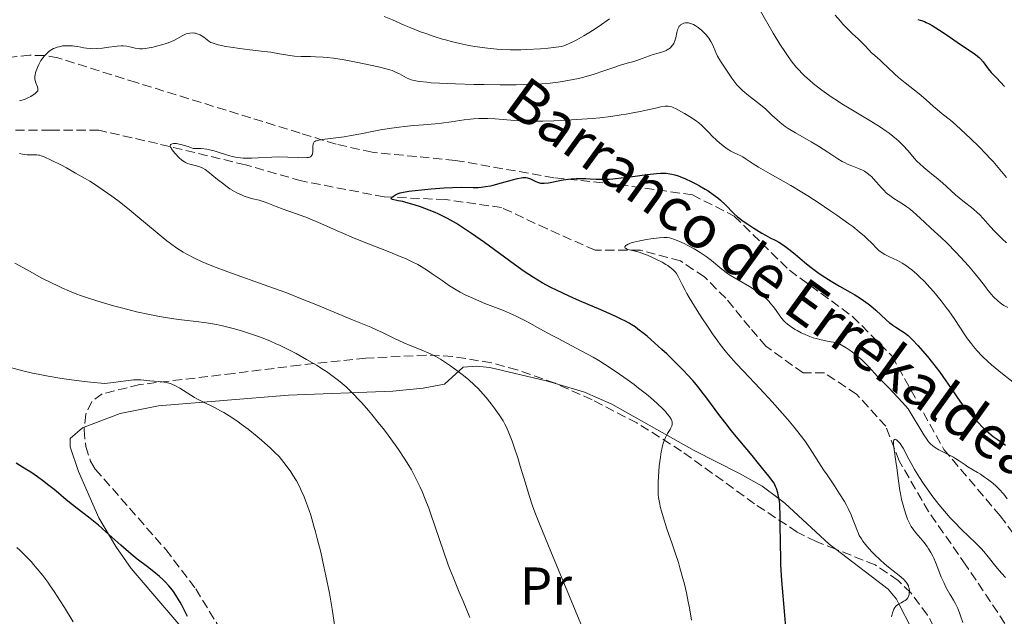
# Model space of a CAD drawing. Units: metres. Extents: x 651336 to 654789, y 4750920 to 4753307.
# Drawn here: x 653582 to 653767, y 4752017 to 4752129 of the extents above; entities that cross this region are included whole.
import ezdxf
from ezdxf.enums import TextEntityAlignment as Align

# ---------------------------------------------------------------- set-up
doc = ezdxf.new("R2010")
doc.units = ezdxf.units.M
doc.header["$MEASUREMENT"] = 0
doc.linetypes.add('DGN Style 3', pattern=[2.435891, 1.739922, -0.695969])
for name, color, linetype, lineweight in [('Barranco lineal', 142, 'DGN Style 3', 13), ('Curva de nivel directora', 30, 'Continuous', 30), ('Curva de nivel intermedia', 30, 'Continuous', 0), ('Etiqueta de uso rústico', 92, 'Continuous', 0), ('Línea de cambio de uso (parcela vista)', 92, 'Continuous', 0), ('Senda', 7, 'DGN Style 3', 0), ('Texto de arroyo-regatas y barrancos', 142, 'Continuous', 0), ('Zona arbolada', 92, 'DGN Style 3', 0)]:
    doc.layers.add(name, color=color, linetype=linetype, lineweight=lineweight)
doc.styles.add('Style-Arial', font='arial.ttf')

msp = doc.modelspace()

# ---------------------------------------------------------------- linework, layer by layer
at = {"layer": 'Barranco lineal', "color": 142, "linetype": 'DGN Style 3', "lineweight": 13}
msp.add_polyline3d([(653769.38, 4752011.9, 835.02), (653759.38, 4752026.9, 840), (653752.38, 4752036.9, 840), (653746.88, 4752046.4, 840), (653744.38, 4752052.9, 841.5), (653738.88, 4752058.9, 845), (653732.88, 4752062.9, 845), (653728.88, 4752062.9, 845), (653721.88, 4752067.9, 845), (653718.88, 4752071.4, 845), (653714.38, 4752076.9, 845), (653710.38, 4752080.9, 845), (653705.88, 4752083.9, 845), (653698.38, 4752085.9, 845), (653689.88, 4752085.9, 846.93), (653680.88, 4752089.9, 850), (653672.38, 4752093.9, 850), (653661.88, 4752095.4, 850), (653650.38, 4752095.9, 850.45), (653634.88, 4752098.9, 855), (653624.38, 4752101.9, 855), (653607.88, 4752105.9, 855.75), (653596.88, 4752108.4, 859.21), (653587.88, 4752108.4, 860), (653577.38, 4752108.4, 860)], dxfattribs=at)
at = {"layer": 'Curva de nivel directora', "color": 30, "linetype": 'Continuous', "lineweight": 30, "flags": 128}
for points, elevation in [([(653750.34, 4752129.17), (653750.78, 4752129.06), (653751.03, 4752128.99), (653751.6, 4752128.77), (653751.92, 4752128.62), (653752.46, 4752128.35), (653753.06, 4752128.01), (653754.41, 4752127.16), (653755.85, 4752126.2), (653757.71, 4752124.91), (653758.54, 4752124.34), (653761.07, 4752122.67), (653761.63, 4752122.24), (653761.88, 4752122.01), (653762.12, 4752121.76), (653762.59, 4752121.2), (653763.56, 4752119.93), (653764.11, 4752119.24), (653765.07, 4752118.19), (653766.58, 4752116.59)], 875), ([(653686.34, 4752099.34), (653686.95, 4752099.36), (653688.13, 4752099.34), (653688.96, 4752099.29), (653690.11, 4752099.22), (653690.75, 4752099.2), (653691.86, 4752099.21), (653692.51, 4752099.25), (653693.22, 4752099.3), (653694.79, 4752099.47), (653696.47, 4752099.68), (653699.66, 4752100.11), (653701.38, 4752100.31), (653702.13, 4752100.35), (653702.85, 4752100.35), (653703.21, 4752100.33), (653703.92, 4752100.24), (653704.29, 4752100.16), (653704.85, 4752100.02), (653705.45, 4752099.83), (653705.87, 4752099.68), (653706.72, 4752099.34), (653708.02, 4752098.74), (653708.89, 4752098.29), (653709.44, 4752097.98), (653710.5, 4752097.36), (653711.05, 4752097.02), (653712.03, 4752096.35), (653712.88, 4752095.7), (653713.39, 4752095.28), (653714.25, 4752094.49), (653715.9, 4752092.8), (653716.59, 4752092.18), (653717, 4752091.85), (653717.46, 4752091.5), (653718.5, 4752090.76), (653719.62, 4752090.01), (653721.11, 4752089.1), (653721.79, 4752088.71), (653722.7, 4752088.24), (653723.78, 4752087.7), (653724.31, 4752087.4), (653725.18, 4752086.85), (653725.66, 4752086.51), (653726.18, 4752086.1), (653727.35, 4752085.14), (653729.13, 4752083.66), (653730.11, 4752082.88), (653731.13, 4752082.1), (653731.65, 4752081.72), (653732.46, 4752081.17), (653734.1, 4752080.13), (653735.71, 4752079.18), (653737.69, 4752078.03), (653738.57, 4752077.52), (653739.15, 4752077.16), (653740.17, 4752076.49), (653741.03, 4752075.87), (653741.53, 4752075.48), (653742.46, 4752074.68), (653744.44, 4752072.86), (653745.07, 4752072.32), (653745.37, 4752072.08), (653745.66, 4752071.86), (653746.23, 4752071.48), (653747.3, 4752070.82), (653747.8, 4752070.5), (653748.28, 4752070.13), (653748.53, 4752069.92), (653749.05, 4752069.43), (653749.44, 4752069.04), (653750.37, 4752068.03), (653752.15, 4752065.98), (653753.11, 4752064.81), (653754.48, 4752063.06), (653755.62, 4752061.45), (653756.9, 4752059.53), (653757.51, 4752058.62), (653758.36, 4752057.44), (653758.8, 4752056.86), (653759.51, 4752055.98), (653760.66, 4752054.66), (653761.79, 4752053.46), (653762.37, 4752052.88), (653763.24, 4752052.05), (653764.08, 4752051.32), (653764.48, 4752051), (653765.25, 4752050.46), (653766.26, 4752049.76), (653766.79, 4752049.34)], 850), ([(653724.21, 4752040.04), (653724.11, 4752040.44), (653723.85, 4752041.23), (653723.7, 4752041.62), (653723.42, 4752042.23), (653722.43, 4752043.53), (653720.52, 4752045.94), (653719.3, 4752047.43), (653717, 4752050.18), (653715.41, 4752052.11), (653714.67, 4752053.05), (653713.27, 4752054.87), (653710.8, 4752058.19), (653709.72, 4752059.62), (653709.2, 4752060.27), (653708.21, 4752061.47), (653707.22, 4752062.57), (653706.54, 4752063.3), (653705.04, 4752064.8), (653703.31, 4752066.46), (653702.39, 4752067.32), (653701.01, 4752068.57), (653699.69, 4752069.73), (653699.06, 4752070.24), (653697.92, 4752071.13), (653697.38, 4752071.52), (653696.65, 4752071.99), (653696.28, 4752072.22), (653695.49, 4752072.66), (653694.92, 4752072.95), (653693.64, 4752073.57), (653690.98, 4752074.74), (653686.97, 4752076.45), (653685.02, 4752077.3), (653682.68, 4752078.39), (653681.58, 4752078.94), (653679.97, 4752079.81), (653678.34, 4752080.79), (653677.49, 4752081.33), (653676.62, 4752081.92), (653674.79, 4752083.2), (653669.14, 4752087.34), (653666.76, 4752089.03), (653665.61, 4752089.81), (653663.9, 4752090.89), (653662.77, 4752091.54), (653662.21, 4752091.85), (653661.36, 4752092.3), (653660.5, 4752092.71), (653659.93, 4752092.96), (653658.8, 4752093.44), (653657.18, 4752094.04), (653656.17, 4752094.38), (653655.55, 4752094.57), (653654.43, 4752094.88), (653653.89, 4752095.01), (653653, 4752095.19), (653651.95, 4752095.39), (653651.79, 4752095.45), (653651.7, 4752095.55), (653651.75, 4752095.71), (653651.93, 4752095.9), (653652.1, 4752096.04), (653652.52, 4752096.3), (653653.01, 4752096.54), (653653.34, 4752096.65), (653654, 4752096.81), (653654.96, 4752096.97), (653655.58, 4752097.05), (653657.96, 4752097.3), (653659.17, 4752097.4), (653661.58, 4752097.58), (653663.16, 4752097.66), (653664.89, 4752097.71), (653667.06, 4752097.66), (653668, 4752097.69), (653668.53, 4752097.72), (653669.37, 4752097.82), (653670.29, 4752097.99), (653670.78, 4752098.09), (653672.36, 4752098.51), (653674.43, 4752099.1), (653675.32, 4752099.34), (653676.05, 4752099.48), (653676.36, 4752099.52), (653676.9, 4752099.53), (653677.22, 4752099.49), (653677.41, 4752099.44), (653677.78, 4752099.31), (653678.19, 4752099.09), (653678.79, 4752098.78), (653679.12, 4752098.64), (653679.49, 4752098.53), (653679.69, 4752098.49), (653680.01, 4752098.46), (653680.37, 4752098.46), (653681.16, 4752098.55), (653683.93, 4752099.09), (653684.42, 4752099.17), (653685.39, 4752099.28), (653686.34, 4752099.34)], 850), ([(653613.53, 4752017.26), (653612.44, 4752019.37), (653612.12, 4752019.95), (653611.55, 4752020.93), (653611.03, 4752021.72), (653610.7, 4752022.18), (653610.04, 4752022.99), (653609.31, 4752023.77), (653608.91, 4752024.16), (653608.28, 4752024.75), (653607.22, 4752025.63), (653606.03, 4752026.54), (653604.11, 4752028.01), (653602.97, 4752028.94), (653601.01, 4752030.65), (653598.19, 4752033.15), (653596.83, 4752034.34), (653594.96, 4752035.86), (653592.85, 4752037.5), (653591.96, 4752038.2), (653590.81, 4752039.14), (653589.36, 4752040.37), (653588.56, 4752041.04), (653587.31, 4752042.02), (653586.6, 4752042.56), (653585.43, 4752043.41), (653584.14, 4752044.29), (653583.44, 4752044.75), (653582.12, 4752045.58), (653581.41, 4752046)], 875), ([(653725.85, 4752012.24), (653725.43, 4752017.49), (653724.9, 4752024.02), (653724.72, 4752026.94), (653724.66, 4752028.28), (653724.6, 4752030.74), (653724.59, 4752034.81), (653724.58, 4752036.47), (653724.53, 4752037.77), (653724.48, 4752038.37), (653724.37, 4752039.22), (653724.21, 4752040.04)], 850)]:
    msp.add_lwpolyline(points, dxfattribs=dict(at, elevation=elevation))
at = {"layer": 'Curva de nivel intermedia', "color": 30, "linetype": 'Continuous', "lineweight": 0, "flags": 128}
for points, elevation in [([(653650.4, 4752129.74), (653651.95, 4752129.09), (653654.13, 4752128.11), (653655.36, 4752127.58), (653657.19, 4752126.86), (653658.18, 4752126.5), (653659.73, 4752125.97), (653661.32, 4752125.48), (653662.12, 4752125.25), (653662.93, 4752125.03), (653664.56, 4752124.65), (653666.23, 4752124.31), (653667.37, 4752124.11), (653669.75, 4752123.76), (653671.47, 4752123.57), (653672.42, 4752123.5), (653674.04, 4752123.44), (653675.97, 4752123.46), (653677.08, 4752123.5), (653679.64, 4752123.68), (653681.11, 4752123.81), (653683.6, 4752124.08), (653684.03, 4752124.24), (653684.93, 4752124.61), (653685.85, 4752125.04), (653686.48, 4752125.37), (653687.76, 4752126.08), (653688.73, 4752126.67), (653689.38, 4752127.08), (653690.68, 4752127.93), (653692.59, 4752129.28)], 865), ([(653720.83, 4752130.85), (653723.26, 4752126.62), (653724.49, 4752124.56), (653725.55, 4752122.94), (653726.06, 4752122.2), (653726.84, 4752121.15)], 865), ([(653734.9, 4752129.99), (653735.86, 4752128.82), (653736.33, 4752128.28), (653737.25, 4752127.32), (653738.13, 4752126.48), (653739.16, 4752125.54), (653739.6, 4752125.12), (653740.41, 4752124.31), (653741.25, 4752123.39), (653741.64, 4752122.98), (653742.3, 4752122.38), (653743.28, 4752121.52), (653743.82, 4752121.03), (653744.68, 4752120.2), (653745.98, 4752118.94), (653746.73, 4752118.28), (653747.97, 4752117.28), (653749.74, 4752115.91), (653750.61, 4752115.22), (653751.83, 4752114.16), (653753.31, 4752112.85), (653753.98, 4752112.27), (653754.94, 4752111.5), (653756.48, 4752110.27), (653757.54, 4752109.36), (653759.31, 4752107.74), (653760.3, 4752106.8), (653761.8, 4752105.33), (653763.23, 4752103.88), (653763.87, 4752103.19), (653764.45, 4752102.55), (653765.44, 4752101.39), (653766.96, 4752099.56)], 870), ([(653659.18, 4752117.31), (653660.71, 4752117.21), (653663.72, 4752117.08), (653667.2, 4752116.98), (653669.13, 4752116.94), (653672.11, 4752116.9), (653675.07, 4752116.92), (653676.48, 4752116.95), (653678.82, 4752117.04), (653679.92, 4752117.11), (653681.49, 4752117.25), (653682.98, 4752117.42), (653683.7, 4752117.52), (653684.75, 4752117.69), (653685.44, 4752117.82), (653686.79, 4752118.12), (653687.79, 4752118.37), (653689.72, 4752118.93), (653691.51, 4752119.51), (653693.58, 4752120.23), (653694.43, 4752120.52), (653695.87, 4752120.97), (653697.16, 4752121.31), (653697.73, 4752121.48), (653698.7, 4752121.82), (653700.09, 4752122.34), (653700.78, 4752122.58), (653701.72, 4752122.86), (653702.78, 4752123.18), (653703.22, 4752123.34), (653703.4, 4752123.44), (653703.73, 4752123.63), (653704, 4752123.85), (653704.15, 4752124), (653704.4, 4752124.32), (653704.62, 4752124.65), (653704.71, 4752124.83), (653704.83, 4752125.15), (653705, 4752125.72), (653705.21, 4752126.72), (653705.35, 4752127.23), (653705.55, 4752127.69), (653705.67, 4752127.88), (653705.81, 4752128.05), (653705.92, 4752128.14), (653706.15, 4752128.3), (653706.27, 4752128.36), (653706.54, 4752128.45), (653706.81, 4752128.5), (653706.99, 4752128.51), (653707.36, 4752128.5), (653707.76, 4752128.43), (653707.96, 4752128.37), (653708.35, 4752128.2), (653708.63, 4752128.04), (653709.22, 4752127.64), (653709.87, 4752127.1), (653710.22, 4752126.78), (653710.72, 4752126.25), (653711.18, 4752125.66), (653711.4, 4752125.35), (653711.59, 4752125.03), (653711.93, 4752124.36), (653712.53, 4752122.99), (653712.84, 4752122.31), (653713.02, 4752121.98), (653713.39, 4752121.34), (653714.63, 4752119.46), (653715.5, 4752118.13), (653716.04, 4752117.41), (653716.47, 4752116.9), (653716.72, 4752116.64), (653717.13, 4752116.23), (653717.59, 4752115.81), (653718.63, 4752114.93), (653720.86, 4752113.17), (653721.85, 4752112.34), (653722.28, 4752111.96), (653723.03, 4752111.23), (653724, 4752110.32), (653724.54, 4752109.85), (653725.16, 4752109.37), (653725.51, 4752109.12), (653726.09, 4752108.74), (653727.42, 4752107.92), (653730.35, 4752106.24), (653731.74, 4752105.42), (653733.52, 4752104.3), (653735.4, 4752103.05), (653736.21, 4752102.56), (653736.6, 4752102.35), (653737.33, 4752102), (653738.02, 4752101.71), (653739.26, 4752101.23), (653740, 4752100.91), (653740.36, 4752100.72), (653740.89, 4752100.38), (653741.43, 4752099.94), (653741.71, 4752099.67), (653742, 4752099.36), (653742.61, 4752098.67)], 860), ([(653584.93, 4752118.24), (653584.94, 4752118.53), (653584.97, 4752118.74), (653585.06, 4752119.2), (653585.15, 4752119.51), (653585.4, 4752120.18), (653585.64, 4752120.69), (653586.07, 4752121.44), (653586.31, 4752121.81), (653586.66, 4752122.27), (653586.85, 4752122.49), (653587.14, 4752122.79), (653587.61, 4752123.2), (653588.09, 4752123.52), (653588.43, 4752123.7), (653588.65, 4752123.8), (653589.11, 4752123.97), (653589.45, 4752124.06), (653590.13, 4752124.19), (653590.79, 4752124.24), (653591.2, 4752124.24), (653591.96, 4752124.2), (653592.34, 4752124.16), (653593, 4752124.07), (653594.08, 4752123.86), (653594.6, 4752123.77), (653595.38, 4752123.7), (653595.8, 4752123.68), (653596.47, 4752123.69), (653597.58, 4752123.79), (653598.77, 4752123.96), (653599.85, 4752124.12), (653600.37, 4752124.18), (653601.12, 4752124.22), (653601.47, 4752124.21), (653602.13, 4752124.15), (653602.72, 4752124.04), (653603.73, 4752123.8), (653604.3, 4752123.69), (653604.59, 4752123.67), (653605.07, 4752123.67), (653605.65, 4752123.73), (653605.99, 4752123.78), (653607.1, 4752123.99), (653607.71, 4752124.13), (653608.67, 4752124.38), (653609.59, 4752124.66), (653610.01, 4752124.82), (653610.4, 4752124.97), (653611.09, 4752125.3), (653612.66, 4752126.17), (653612.87, 4752126.27), (653613.29, 4752126.44), (653613.68, 4752126.56), (653613.94, 4752126.61), (653614.44, 4752126.64), (653614.81, 4752126.61), (653615.05, 4752126.57), (653615.53, 4752126.42), (653615.88, 4752126.26), (653616.06, 4752126.17), (653616.56, 4752125.83), (653617.2, 4752125.33), (653617.5, 4752125.11), (653617.91, 4752124.87), (653618.13, 4752124.77), (653618.51, 4752124.63), (653619.26, 4752124.42), (653620.73, 4752124.11), (653621.67, 4752123.95), (653623.32, 4752123.71), (653625.22, 4752123.48), (653627.88, 4752123.17), (653629.12, 4752123), (653630.78, 4752122.74), (653632.67, 4752122.42), (653633.54, 4752122.31), (653634.82, 4752122.23), (653636.58, 4752122.2), (653637.52, 4752122.18), (653638.91, 4752122.09), (653639.66, 4752122.02), (653640.87, 4752121.88), (653642.89, 4752121.58), (653645.14, 4752121.18), (653646.65, 4752120.87), (653649.32, 4752120.29), (653650.74, 4752119.93), (653651.44, 4752119.72), (653651.84, 4752119.58), (653652.52, 4752119.3), (653653.23, 4752118.94), (653654.12, 4752118.46), (653654.54, 4752118.24), (653655.12, 4752117.98), (653655.43, 4752117.87), (653655.97, 4752117.72), (653656.64, 4752117.59), (653657.03, 4752117.53), (653658.35, 4752117.38), (653659.18, 4752117.31)], 860), ([(653726.84, 4752121.15), (653727.63, 4752120.18), (653728.04, 4752119.72), (653728.67, 4752119.05), (653729.11, 4752118.62), (653730.03, 4752117.76), (653730.77, 4752117.14), (653731.29, 4752116.72), (653732.37, 4752115.9), (653734.09, 4752114.68), (653735.3, 4752113.89), (653736.12, 4752113.37), (653737.79, 4752112.34), (653741.57, 4752110.09), (653743.35, 4752108.99), (653744.45, 4752108.25), (653744.97, 4752107.87), (653745.7, 4752107.31), (653746.36, 4752106.74), (653746.78, 4752106.37), (653747.53, 4752105.61), (653748.53, 4752104.51), (653749.7, 4752103.16), (653750.24, 4752102.56), (653750.65, 4752102.15), (653751.46, 4752101.41), (653752.26, 4752100.76), (653753.31, 4752099.94), (653753.82, 4752099.52), (653754.96, 4752098.52), (653756.53, 4752097.07), (653757.4, 4752096.31), (653758.81, 4752095.17), (653760.7, 4752093.66), (653761.54, 4752092.93), (653761.91, 4752092.58), (653762.58, 4752091.87), (653763.93, 4752090.33), (653764.77, 4752089.42), (653766.16, 4752088.04), (653766.95, 4752087.29)], 865), ([(653582.04, 4752113.93), (653582.73, 4752114.12), (653583.09, 4752114.24), (653583.62, 4752114.46), (653584.14, 4752114.73), (653584.4, 4752114.88), (653584.9, 4752115.23), (653585.13, 4752115.43), (653585.47, 4752115.76), (653585.5, 4752116.02), (653585.49, 4752116.19), (653585.39, 4752116.52), (653585.1, 4752117.27), (653584.98, 4752117.71), (653584.94, 4752118.05), (653584.93, 4752118.24)], 860), ([(653636.98, 4752104.42), (653637.02, 4752105.38), (653637.07, 4752105.79), (653637.13, 4752106), (653637.18, 4752106.09), (653637.28, 4752106.21), (653637.36, 4752106.28), (653637.58, 4752106.39), (653637.88, 4752106.48), (653638.13, 4752106.54), (653638.78, 4752106.65), (653640.32, 4752106.85), (653642.87, 4752107.19), (653644.18, 4752107.39), (653646.02, 4752107.74), (653648.43, 4752108.23), (653649.7, 4752108.48), (653651.77, 4752108.8), (653653.2, 4752108.99), (653654.14, 4752109.1), (653655.93, 4752109.28), (653657.72, 4752109.42), (653659.95, 4752109.59), (653661.08, 4752109.72), (653662.91, 4752109.97), (653665.38, 4752110.33), (653666.54, 4752110.48), (653667.09, 4752110.53), (653668.13, 4752110.6), (653669.12, 4752110.62), (653669.79, 4752110.61), (653671.16, 4752110.53), (653674.87, 4752110.21), (653676.41, 4752110.12), (653677.25, 4752110.09), (653678.15, 4752110.08), (653680.07, 4752110.09), (653682.13, 4752110.14), (653683.55, 4752110.21), (653686.46, 4752110.38), (653689.34, 4752110.61), (653690.76, 4752110.75), (653692.82, 4752110.98), (653694.79, 4752111.26), (653695.73, 4752111.42), (653696.64, 4752111.58), (653698.34, 4752111.92), (653701.18, 4752112.55), (653702.23, 4752112.77), (653703.03, 4752112.89), (653703.35, 4752112.9), (653703.55, 4752112.9), (653703.92, 4752112.85), (653704.27, 4752112.76), (653704.51, 4752112.66), (653705.06, 4752112.41), (653706.09, 4752111.87), (653706.67, 4752111.55), (653707.57, 4752111), (653708.45, 4752110.42), (653708.86, 4752110.12), (653709.24, 4752109.82), (653709.92, 4752109.21), (653710.55, 4752108.6), (653711.36, 4752107.77), (653711.78, 4752107.34), (653712.7, 4752106.48), (653713.17, 4752106.06), (653713.9, 4752105.47), (653714.62, 4752104.94), (653714.96, 4752104.71), (653715.3, 4752104.5), (653715.93, 4752104.16), (653717.06, 4752103.64), (653717.54, 4752103.4), (653718.22, 4752102.97), (653719.5, 4752102.11), (653720.53, 4752101.48), (653722.72, 4752100.21), (653726.54, 4752098.03), (653728.65, 4752096.77), (653729.72, 4752096.1), (653731.85, 4752094.74), (653733.9, 4752093.38), (653735.18, 4752092.5), (653737.44, 4752090.88), (653738.16, 4752090.33), (653739.37, 4752089.36), (653740.34, 4752088.53), (653740.87, 4752088.04), (653741.72, 4752087.21), (653742.66, 4752086.23), (653743.1, 4752085.82), (653743.59, 4752085.45), (653743.87, 4752085.27), (653744.18, 4752085.1), (653744.9, 4752084.74), (653746.55, 4752083.95), (653747.44, 4752083.46), (653748.22, 4752082.96), (653748.62, 4752082.68)], 855), ([(653676.73, 4752072.74), (653675.22, 4752073.49), (653674.41, 4752073.86), (653672.7, 4752074.58), (653669.25, 4752075.95), (653667.68, 4752076.59), (653666.97, 4752076.89), (653665.7, 4752077.49), (653664.58, 4752078.07), (653663.89, 4752078.46), (653662.61, 4752079.26), (653661.21, 4752080.22), (653659.39, 4752081.51), (653658.5, 4752082.12), (653657.31, 4752082.86), (653656.67, 4752083.22), (653655.61, 4752083.76), (653654.37, 4752084.33), (653653.65, 4752084.63), (653651.13, 4752085.64), (653647.15, 4752087.2), (653645.04, 4752088.06), (653641.89, 4752089.4), (653638.06, 4752091.09), (653636.42, 4752091.79), (653635.7, 4752092.09), (653634.42, 4752092.57), (653631.45, 4752093.61), (653630.16, 4752094.11), (653628.57, 4752094.74), (653627.87, 4752095), (653626.94, 4752095.27), (653625.76, 4752095.56), (653625.12, 4752095.74), (653624.15, 4752096.06), (653623.62, 4752096.27), (653622.78, 4752096.66), (653621.9, 4752097.15), (653621.44, 4752097.44), (653620.98, 4752097.76), (653620.05, 4752098.45), (653619.15, 4752099.16), (653618.08, 4752100.05), (653617.63, 4752100.42), (653616.83, 4752101.01), (653616.42, 4752101.26), (653616.17, 4752101.39), (653615.64, 4752101.58), (653614.94, 4752101.77), (653613.96, 4752102.04), (653613.51, 4752102.19), (653613.13, 4752102.35), (653612.96, 4752102.45), (653612.63, 4752102.65), (653612.42, 4752102.82), (653611.96, 4752103.24), (653611.19, 4752104.06), (653610.83, 4752104.49), (653610.54, 4752104.89), (653610.43, 4752105.07), (653610.35, 4752105.22), (653610.29, 4752105.47), (653610.34, 4752105.64), (653610.42, 4752105.73), (653610.67, 4752105.87), (653610.91, 4752105.93), (653611.08, 4752105.94), (653611.44, 4752105.91), (653611.95, 4752105.81), (653612.29, 4752105.73), (653613.64, 4752105.32), (653614.56, 4752105), (653615.51, 4752104.99), (653616.09, 4752104.95), (653617.15, 4752104.82), (653617.63, 4752104.74), (653618.5, 4752104.53), (653619.28, 4752104.3), (653620.64, 4752103.83), (653621.47, 4752103.58), (653621.88, 4752103.48), (653622.49, 4752103.35), (653623.43, 4752103.22), (653623.92, 4752103.18), (653624.97, 4752103.15), (653625.54, 4752103.15), (653626.75, 4752103.2), (653629.32, 4752103.34), (653630.58, 4752103.39), (653632.34, 4752103.37), (653634.3, 4752103.28), (653635.08, 4752103.25), (653635.88, 4752103.26), (653636.19, 4752103.3), (653636.44, 4752103.37), (653636.54, 4752103.43), (653636.71, 4752103.56), (653636.78, 4752103.65), (653636.86, 4752103.8), (653636.92, 4752103.99), (653636.98, 4752104.42)], 855), ([(653647.84, 4752071.5), (653644.43, 4752072.87), (653637.54, 4752075.74), (653634.69, 4752076.88), (653633.22, 4752077.46), (653631.73, 4752078.02), (653628.78, 4752079.11), (653621.05, 4752081.86), (653618.41, 4752082.84), (653617.04, 4752083.39), (653616.25, 4752083.73), (653614.81, 4752084.4), (653613.41, 4752085.15), (653612.69, 4752085.57), (653611.55, 4752086.3), (653610.31, 4752087.18), (653609.64, 4752087.69), (653608.94, 4752088.24), (653607.44, 4752089.47), (653604.23, 4752092.17), (653602.59, 4752093.52), (653600.44, 4752095.22), (653599.37, 4752096.02), (653597.74, 4752097.17), (653596.07, 4752098.28), (653595.2, 4752098.82), (653594.32, 4752099.35), (653592.54, 4752100.38), (653590.83, 4752101.33), (653589.77, 4752101.89), (653588, 4752102.79), (653586.69, 4752103.41), (653586.12, 4752103.62), (653585.82, 4752103.7), (653585.63, 4752103.74), (653585.27, 4752103.77), (653584.56, 4752103.78), (653583.48, 4752103.8), (653582.91, 4752103.85), (653582.63, 4752103.89), (653582.05, 4752104.02)], 860), ([(653742.61, 4752098.67), (653743.49, 4752097.66), (653743.96, 4752097.16), (653744.45, 4752096.68), (653744.7, 4752096.45), (653745.09, 4752096.14), (653745.89, 4752095.58), (653747.5, 4752094.58), (653748.28, 4752094.06), (653748.66, 4752093.79), (653749.39, 4752093.19), (653750.1, 4752092.55), (653751.58, 4752091.16), (653752.82, 4752090.04), (653754.71, 4752088.3), (653755.79, 4752087.27), (653757.54, 4752085.49), (653759.1, 4752083.81), (653759.83, 4752083), (653760.81, 4752081.88), (653761.94, 4752080.47), (653763.02, 4752079.04), (653763.46, 4752078.45), (653764.11, 4752077.66), (653764.54, 4752077.2), (653765.32, 4752076.43), (653765.8, 4752076.02), (653766.05, 4752075.83), (653766.45, 4752075.56), (653767.21, 4752075.14)], 860), ([(653743.3, 4752027.86), (653742.26, 4752028.86), (653741.77, 4752029.36), (653740.78, 4752030.45), (653740.3, 4752031.05), (653740.08, 4752031.35), (653739.78, 4752031.78), (653739.39, 4752032.45), (653739.22, 4752032.8), (653738.9, 4752033.53), (653738.59, 4752034.35), (653738.14, 4752035.6), (653737.86, 4752036.31), (653737.32, 4752037.48), (653736.98, 4752038.12), (653736.6, 4752038.8), (653735.71, 4752040.24), (653734.72, 4752041.76), (653733.36, 4752043.78), (653732.71, 4752044.75), (653730.17, 4752048.7), (653729.29, 4752049.99), (653728.81, 4752050.65), (653728.3, 4752051.33), (653727.17, 4752052.76), (653725.93, 4752054.26), (653725.03, 4752055.29), (653723.09, 4752057.46), (653720.73, 4752060), (653717.67, 4752063.24), (653716.34, 4752064.67), (653714.88, 4752066.3), (653714.24, 4752067.05), (653713.33, 4752068.21), (653712.87, 4752068.83), (653711.9, 4752070.21), (653711.17, 4752071.27), (653709.64, 4752073.62), (653708.51, 4752075.41), (653707.52, 4752077.06), (653707.1, 4752077.79), (653706.74, 4752078.44), (653706.2, 4752079.51), (653705.47, 4752080.99), (653705.13, 4752081.54), (653704.93, 4752081.8), (653704.47, 4752082.28), (653703.92, 4752082.74), (653703.49, 4752083.05), (653703.17, 4752083.25), (653702.48, 4752083.65), (653701.3, 4752084.26), (653700.66, 4752084.56), (653699.7, 4752084.97), (653698.77, 4752085.32), (653698.33, 4752085.47), (653697.91, 4752085.59), (653697.16, 4752085.78), (653696.03, 4752086.05), (653695.78, 4752086.14), (653695.68, 4752086.2), (653695.55, 4752086.3), (653695.47, 4752086.46), (653695.48, 4752086.56), (653695.64, 4752086.78), (653695.75, 4752086.86), (653696.07, 4752087.04), (653696.29, 4752087.13), (653696.67, 4752087.27), (653697.13, 4752087.4), (653698.25, 4752087.67), (653699.5, 4752087.9), (653700.35, 4752088.04), (653701.88, 4752088.23), (653702.76, 4752088.28), (653703.14, 4752088.28), (653703.37, 4752088.26), (653703.82, 4752088.2), (653704.26, 4752088.09), (653704.57, 4752087.99), (653705.26, 4752087.72), (653706.55, 4752087.15), (653707.28, 4752086.79), (653708.44, 4752086.18), (653709.59, 4752085.49), (653710.14, 4752085.12), (653710.67, 4752084.75), (653711.69, 4752083.96), (653713.66, 4752082.35), (653714.72, 4752081.57), (653715.28, 4752081.19), (653716.45, 4752080.47), (653718.82, 4752079.11), (653719.9, 4752078.44), (653720.4, 4752078.1), (653721.28, 4752077.42), (653722.05, 4752076.73), (653722.5, 4752076.27), (653722.78, 4752075.95), (653723.29, 4752075.32), (653723.8, 4752074.59)], 845), ([(653637.72, 4752064.33), (653635.82, 4752065.45), (653634.63, 4752066.12), (653633.87, 4752066.53), (653632.37, 4752067.3), (653630.89, 4752068.02), (653630.16, 4752068.37), (653629.05, 4752068.85), (653627.39, 4752069.53), (653625.71, 4752070.13), (653624.59, 4752070.5), (653623.84, 4752070.72), (653622.35, 4752071.15), (653620.85, 4752071.54), (653620.09, 4752071.71), (653618.93, 4752071.96), (653617.11, 4752072.28), (653615.16, 4752072.54), (653612.4, 4752072.87), (653610.96, 4752073.05), (653609, 4752073.35), (653607.99, 4752073.53), (653606.43, 4752073.83), (653603.98, 4752074.37), (653601.39, 4752075.02), (653599.67, 4752075.49), (653596.53, 4752076.41), (653594.62, 4752077.02), (653593.5, 4752077.41), (653592.8, 4752077.67), (653591.42, 4752078.22), (653589.98, 4752078.86), (653589.22, 4752079.21), (653588.03, 4752079.78), (653586.13, 4752080.76), (653584.07, 4752081.89), (653581.18, 4752083.48)], 865), ([(653748.62, 4752082.68), (653749.22, 4752082.22), (653750.14, 4752081.44), (653750.61, 4752081), (653751.6, 4752080.03), (653752.63, 4752078.92), (653753.33, 4752078.12), (653754.71, 4752076.44), (653755.69, 4752075.16), (653756.15, 4752074.53), (653756.59, 4752073.91), (653757.39, 4752072.71), (653758.89, 4752070.42), (653759.66, 4752069.32), (653760.39, 4752068.35), (653760.78, 4752067.87), (653761.4, 4752067.14), (653762.42, 4752066.06), (653763.56, 4752064.97), (653764.19, 4752064.42), (653764.85, 4752063.86), (653766.25, 4752062.74), (653769.1, 4752060.49)], 855), ([(653723.8, 4752074.59), (653724.48, 4752073.61), (653724.85, 4752073.13), (653725.28, 4752072.64), (653725.52, 4752072.41), (653725.92, 4752072.05), (653726.36, 4752071.71), (653726.68, 4752071.48), (653727.38, 4752071.04), (653727.74, 4752070.83), (653728.5, 4752070.44), (653729.27, 4752070.08), (653729.78, 4752069.86), (653730.77, 4752069.5), (653731.3, 4752069.33), (653732.27, 4752069.08), (653733.14, 4752068.9), (653734.14, 4752068.73), (653734.56, 4752068.66), (653735.12, 4752068.52), (653735.37, 4752068.44), (653735.86, 4752068.24), (653736.19, 4752068.07), (653736.93, 4752067.62), (653737.85, 4752066.98), (653738.35, 4752066.61), (653739.11, 4752066.01), (653739.85, 4752065.38), (653740.19, 4752065.07), (653740.51, 4752064.76), (653741.1, 4752064.14), (653742.22, 4752062.87), (653742.84, 4752062.2), (653743.57, 4752061.46), (653744.9, 4752060.13), (653745.79, 4752059.2), (653747.51, 4752057.35), (653748.57, 4752056.17), (653751.5, 4752051.3), (653752.02, 4752050.49), (653752.24, 4752050.18), (653752.54, 4752049.81), (653752.73, 4752049.6), (653753.14, 4752049.26), (653753.49, 4752049.01), (653754.32, 4752048.51), (653757.02, 4752047.09), (653757.41, 4752046.87), (653758.08, 4752046.44), (653759.2, 4752045.67), (653759.71, 4752045.32), (653760.49, 4752044.84), (653761.55, 4752044.23), (653762.08, 4752043.92), (653762.87, 4752043.39), (653763.39, 4752043.02), (653764.39, 4752042.23), (653765.03, 4752041.68), (653765.35, 4752041.39), (653765.8, 4752040.93), (653766.24, 4752040.44), (653766.45, 4752040.17), (653767.08, 4752039.3)], 845), ([(653707.93, 4752016.57), (653707.55, 4752018.87), (653707.34, 4752020.01), (653707, 4752021.69), (653706.62, 4752023.32), (653706.35, 4752024.37), (653705.78, 4752026.39), (653705.49, 4752027.36), (653704.91, 4752029.18), (653704.35, 4752030.85), (653703.36, 4752033.66), (653702.62, 4752035.92), (653702.31, 4752037.01), (653702.15, 4752037.6), (653701.94, 4752038.6), (653701.79, 4752039.53), (653701.73, 4752040.03), (653701.68, 4752040.87), (653701.68, 4752041.9), (653701.7, 4752042.51), (653701.82, 4752044.44), (653701.92, 4752045.51), (653702.12, 4752047.11), (653702.29, 4752048.13), (653702.38, 4752048.6), (653702.54, 4752049.26), (653702.71, 4752049.85), (653702.83, 4752050.2), (653703.09, 4752050.81), (653703.47, 4752051.55), (653703.93, 4752052.28), (653704.11, 4752052.59), (653704.28, 4752052.97), (653704.33, 4752053.16), (653704.35, 4752053.44), (653704.32, 4752053.74), (653704.27, 4752053.9), (653704.12, 4752054.23), (653704.02, 4752054.42), (653703.82, 4752054.72), (653703.35, 4752055.32), (653703.05, 4752055.66), (653702.52, 4752056.22), (653701.52, 4752057.18), (653700.25, 4752058.28), (653699.5, 4752058.9), (653698.01, 4752060.08), (653697.19, 4752060.71), (653695.88, 4752061.67), (653693.81, 4752063.13), (653691.66, 4752064.54), (653690.58, 4752065.21), (653689.51, 4752065.85), (653687.42, 4752067.01), (653685.42, 4752068.06), (653682.95, 4752069.33), (653681.82, 4752069.92), (653679.56, 4752071.18), (653677.68, 4752072.23), (653676.73, 4752072.74)], 855), ([(653688.6, 4752012.57), (653681.58, 4752029.42), (653679.47, 4752034.6), (653678.6, 4752036.83), (653678.17, 4752037.98), (653677.52, 4752039.94), (653676.83, 4752042.25), (653675.88, 4752045.44), (653675.42, 4752046.96), (653674.75, 4752048.97), (653674.33, 4752050.13), (653673.6, 4752051.98), (653673.2, 4752052.89), (653673, 4752053.3), (653672.65, 4752053.92), (653671.93, 4752055.04), (653671, 4752056.35), (653670.43, 4752057.1), (653669.49, 4752058.27), (653668.44, 4752059.46), (653667.89, 4752060.04), (653667.32, 4752060.6), (653666.16, 4752061.65), (653664.99, 4752062.61), (653664.22, 4752063.2), (653662.78, 4752064.23), (653661.51, 4752065.09), (653660.91, 4752065.46), (653660.05, 4752065.96), (653659.18, 4752066.4), (653658.73, 4752066.61), (653657.3, 4752067.21), (653655.21, 4752068.04), (653654.08, 4752068.53), (653652.31, 4752069.36), (653650.06, 4752070.48), (653649.08, 4752070.95), (653647.84, 4752071.5)], 860), ([(653637.22, 4752034.21), (653636.62, 4752036.22), (653636.03, 4752037.97), (653635.64, 4752039.01), (653635.38, 4752039.66), (653634.84, 4752040.85), (653634.54, 4752041.48), (653633.92, 4752042.65), (653633.28, 4752043.72), (653632.86, 4752044.37), (653632, 4752045.58), (653631.14, 4752046.68), (653630.68, 4752047.21), (653629.91, 4752048.02), (653629.03, 4752048.87), (653628.53, 4752049.32), (653627.4, 4752050.3), (653626.59, 4752050.98), (653624.87, 4752052.34), (653623.6, 4752053.3), (653622.99, 4752053.74), (653622.4, 4752054.15), (653621.32, 4752054.86), (653620.33, 4752055.47), (653619.71, 4752055.83), (653618.55, 4752056.44), (653616.13, 4752057.61), (653615.3, 4752058.05), (653614.86, 4752058.3), (653612.08, 4752060.04), (653611.17, 4752060.54), (653610.74, 4752060.74), (653610.32, 4752060.91), (653610.05, 4752061), (653609.52, 4752061.13), (653608.77, 4752061.25), (653607.26, 4752061.37), (653606.46, 4752061.45), (653605.34, 4752061.55), (653604.76, 4752061.59), (653603.87, 4752061.61), (653603.42, 4752061.59), (653602.95, 4752061.56), (653601.98, 4752061.43), (653599.59, 4752061.08), (653598.04, 4752060.91), (653595.34, 4752061.19), (653593.72, 4752061.37), (653590.85, 4752061.75), (653589.59, 4752061.93), (653587.39, 4752062.3), (653585.54, 4752062.65), (653584.48, 4752062.87), (653582.68, 4752063.3), (653580.33, 4752063.92)], 870), ([(653666.43, 4752017.05), (653665.15, 4752020.15), (653664.45, 4752021.8), (653663.65, 4752023.68), (653663.27, 4752024.6), (653662.68, 4752026.1), (653662.37, 4752026.95), (653659.06, 4752036.62), (653658.72, 4752037.55), (653658.08, 4752039.22), (653657.48, 4752040.65), (653657.09, 4752041.52), (653656.31, 4752043.13), (653655.48, 4752044.71), (653655, 4752045.55), (653654.14, 4752046.93), (653653.07, 4752048.53), (653652.44, 4752049.43), (653651.13, 4752051.21), (653650.41, 4752052.16), (653649.26, 4752053.64), (653648.05, 4752055.12), (653647.43, 4752055.86), (653646.2, 4752057.27), (653645.58, 4752057.94), (653644.68, 4752058.89), (653643.8, 4752059.75), (653643.23, 4752060.28), (653642.13, 4752061.24), (653641.59, 4752061.67), (653640.56, 4752062.45), (653639.57, 4752063.15), (653638.94, 4752063.57), (653637.72, 4752064.33)], 865), ([(653746.26, 4752046.32), (653745.93, 4752048.55), (653745.83, 4752049.44), (653745.82, 4752049.9), (653745.83, 4752050.09), (653745.88, 4752050.3), (653745.97, 4752050.42), (653746.1, 4752050.46), (653746.24, 4752050.42), (653746.36, 4752050.35), (653746.62, 4752050.12), (653747.03, 4752049.65), (653747.25, 4752049.34), (653747.58, 4752048.81), (653747.84, 4752048.36), (653748.39, 4752047.33), (653749.24, 4752045.71), (653749.74, 4752044.79), (653750.64, 4752043.3), (653751.34, 4752042.22), (653752.39, 4752040.72), (653752.95, 4752039.95), (653754.3, 4752038.22), (653755.71, 4752036.55), (653756.42, 4752035.75), (653757.14, 4752034.98), (653758.55, 4752033.56), (653761.14, 4752031.07), (653762.23, 4752029.97), (653762.71, 4752029.45), (653763.55, 4752028.46), (653764.97, 4752026.64), (653765.65, 4752025.78), (653766.01, 4752025.36), (653766.76, 4752024.53)], 840), ([(653758.78, 4752016.1), (653758.38, 4752017.35), (653758.17, 4752017.95), (653757.84, 4752018.77), (653757.68, 4752019.13), (653757.35, 4752019.76), (653757.02, 4752020.33), (653756.58, 4752021.06), (653756.35, 4752021.44), (653755.87, 4752022.28), (653755.63, 4752022.74), (653755.27, 4752023.47), (653754.75, 4752024.62), (653754.29, 4752025.82), (653753.67, 4752027.41), (653753.34, 4752028.18), (653753.16, 4752028.55), (653752.77, 4752029.27), (653752.36, 4752029.94), (653752.08, 4752030.37), (653751.49, 4752031.16), (653750.83, 4752031.94), (653749.98, 4752032.92), (653749.6, 4752033.41), (653749.13, 4752034.12), (653748.91, 4752034.51), (653748.6, 4752035.14), (653748.45, 4752035.49), (653748.15, 4752036.26), (653747.77, 4752037.46), (653747.58, 4752038.11), (653747.32, 4752039.17), (653747.08, 4752040.29), (653746.98, 4752040.86), (653746.71, 4752042.66), (653746.41, 4752045.11), (653746.26, 4752046.32)], 840), ([(653641.33, 4752014.05), (653640.65, 4752018.6), (653640.12, 4752021.61), (653639.47, 4752024.88), (653639.09, 4752026.64), (653638.48, 4752029.32), (653637.84, 4752031.89), (653637.53, 4752033.09), (653637.22, 4752034.21)], 870), ([(653592.08, 4752016.27), (653590.47, 4752018.92), (653589.68, 4752020.18), (653588.55, 4752021.94), (653587.82, 4752023.01), (653587.34, 4752023.69), (653586.41, 4752024.94), (653585.38, 4752026.21), (653584.69, 4752027.01), (653584.22, 4752027.53), (653583.23, 4752028.56), (653582.15, 4752029.63), (653581.56, 4752030.18)], 880), ([(653745.43, 4752017.21), (653745.55, 4752017.68), (653745.63, 4752017.96), (653745.78, 4752018.42), (653745.87, 4752018.61), (653746.04, 4752018.93), (653746.23, 4752019.17), (653746.36, 4752019.31), (653746.66, 4752019.52), (653747.23, 4752019.83), (653747.76, 4752020.1), (653748, 4752020.25), (653748.22, 4752020.42), (653748.31, 4752020.52), (653748.43, 4752020.67), (653748.5, 4752020.77), (653748.61, 4752021), (653748.72, 4752021.37), (653748.76, 4752021.61), (653748.77, 4752022.09), (653748.71, 4752022.55), (653748.64, 4752022.82), (653748.58, 4752023), (653748.41, 4752023.33), (653748.19, 4752023.67), (653748.05, 4752023.84), (653747.78, 4752024.14), (653747.18, 4752024.68), (653746.32, 4752025.36), (653744.88, 4752026.49), (653744.1, 4752027.15), (653743.3, 4752027.86)], 845)]:
    msp.add_lwpolyline(points, dxfattribs=dict(at, elevation=elevation))
at = {"layer": 'Línea de cambio de uso (parcela vista)', "color": 92, "linetype": 'Continuous', "lineweight": 0}
for points in [[(653594.19, 4752052.75, 871.56), (653600.88, 4752055.29, 870.43), (653608.07, 4752056.76, 869.26), (653632.43, 4752058.76, 865.9), (653651.98, 4752059.46, 861.73), (653657.68, 4752060.04, 861.34), (653661.7, 4752060.82, 861.13), (653665.16, 4752064.01, 860.17), (653667.64, 4752064.18, 859.97), (653670.16, 4752063.91, 859.8), (653680.75, 4752061.44, 858.2), (653682.46, 4752060.93, 857.9)], [(653682.46, 4752060.93, 857.9), (653687.88, 4752059.33, 856.94), (653693.03, 4752057.06, 855.88), (653708.42, 4752048.34, 852.07), (653716.92, 4752044.06, 851), (653721.18, 4752041.68, 850.45), (653724.35, 4752039.31, 850), (653725.41, 4752038.52, 849.83), (653733.73, 4752030.79, 848.06), (653734.97, 4752029.85, 847.78)], [(653702.61, 4751966.29, 858.87), (653691.84, 4751966.77, 861.6), (653677, 4751966.47, 863.57), (653672.31, 4751966.43, 864.47), (653662.66, 4751967.22, 866.97), (653656.72, 4751968.66, 868.75), (653654.54, 4751969.74, 869.42), (653651.44, 4751971.89, 870.17), (653647.62, 4751975.08, 870.72), (653644.12, 4751978.6, 871.08), (653622.25, 4752003.66, 873.76), (653602.96, 4752026.25, 874), (653600.09, 4752030.35, 874), (653596.88, 4752035.74, 873.89), (653593.11, 4752044.41, 872.76), (653591.56, 4752049.07, 872.1), (653591.54, 4752050.63, 871.62), (653593.85, 4752052.62, 871.62), (653594.19, 4752052.75, 871.56)], [(653734.97, 4752029.85, 847.78), (653744.82, 4752022.39, 845.55), (653746.36, 4752020.5, 845.16), (653746.81, 4752019.6, 845), (653749.08, 4752015.13, 844.2), (653751.01, 4752010.6, 843.39), (653752.52, 4752006.45, 842.71), (653754.61, 4751998.33, 841.8), (653754.68, 4751997.75, 841.77)]]:
    msp.add_polyline3d(points, dxfattribs=at)
at = {"layer": 'Senda', "color": 7, "linetype": 'DGN Style 3', "lineweight": 0}
for points in [[(653663.68, 4752102.75, 852.06), (653648.12, 4752104.27, 851.16), (653641.35, 4752105.78, 853.82), (653634.6, 4752107.87, 856.35), (653625.39, 4752110.72, 857.67), (653603.97, 4752117.33, 859.48), (653589.24, 4752121.96, 861.55), (653586.64, 4752122.42, 861.65), (653584.01, 4752122.44, 861.55), (653577.2, 4752121.79, 861.55), (653574.49, 4752121.61, 861.95)], [(653663.68, 4752102.75, 852.06), (653682.35, 4752099.47, 850.3), (653694.39, 4752098.21, 849.5), (653708.12, 4752096.3, 849.04), (653715.94, 4752092.29, 849.81), (653726.29, 4752082.15, 848.48), (653738.12, 4752073.49, 848.06), (653745.51, 4752066.1, 847.43), (653755.22, 4752048.57, 845.28), (653765.78, 4752036.11, 843.49), (653770.49, 4752029.77, 842.74)]]:
    msp.add_polyline3d(points, dxfattribs=at)
at = {"layer": 'Zona arbolada', "color": 92, "linetype": 'DGN Style 3', "lineweight": 0}
for points in [[(653682.46, 4752060.93, 879.57), (653682.38, 4752060.97, 879.58), (653675.27, 4752063.5, 880.56), (653670.46, 4752064.8, 881.16), (653663.16, 4752066.01, 882.01), (653658.24, 4752066.26, 882.59), (653646.94, 4752065.67, 884.06), (653634.57, 4752064.37, 885.64), (653622.19, 4752062.82, 886.53), (653604.56, 4752060.71, 886.57), (653597.56, 4752058.98, 886.57), (653595.58, 4752057.55, 886.57), (653594.46, 4752055.15, 886.57), (653594.19, 4752052.75, 886.57)], [(653734.97, 4752029.85, 865.3), (653731.32, 4752031.29, 866.39), (653727.75, 4752033.07, 867.5), (653719.78, 4752038.37, 870.09), (653706.1, 4752048.25, 874.43), (653697.74, 4752053.52, 876.65), (653689.33, 4752057.88, 878.43), (653682.46, 4752060.93, 879.57)], [(653594.19, 4752052.75, 886.57), (653594.13, 4752052.21, 886.57), (653594.46, 4752049.14, 886.57), (653595.37, 4752046.36, 886.57), (653596.24, 4752044.89, 886.57), (653609.44, 4752029.79, 886.57), (653615.06, 4752022.41, 886.49), (653622.99, 4752009.44, 885.4), (653629.45, 4751998.41, 883.86), (653633.56, 4751992.13, 882.81), (653639.63, 4751984.57, 881.43), (653644.48, 4751980.13, 880.53), (653646.46, 4751978.87, 880.2), (653650.81, 4751976.9, 879.5), (653658.1, 4751975.07, 878.35), (653665.95, 4751974.17, 877.07), (653684.25, 4751973.1, 873.55), (653688.95, 4751972.46, 872.41), (653692.85, 4751971.51, 871.31), (653696.86, 4751969.67, 869.37), (653702.61, 4751966.29, 864.97)], [(653754.68, 4751997.75, 855.99), (653755.04, 4751998.2, 855.99), (653756.03, 4752000.61, 855.83), (653756.4, 4752003.02, 855.9), (653756.15, 4752006.14, 856.59), (653755.15, 4752010.76, 857.75), (653753.36, 4752015.32, 859), (653752.15, 4752017.52, 859.65), (653749.06, 4752021.68, 860.96), (653746.66, 4752024.02, 861.77), (653742.37, 4752026.93, 863.09), (653734.97, 4752029.85, 865.3)]]:
    msp.add_polyline3d(points, dxfattribs=at)

# ---------------------------------------------------------------- texts
at = {"layer": 'Etiqueta de uso rústico', "color": 92, "linetype": 'Continuous', "lineweight": 0, "style": 'Style-Arial'}
msp.add_text('Pr', height=7, dxfattribs=at).set_placement((653680.69, 4752022.94, 860.97), align=Align.MIDDLE_CENTER)
at = {"layer": 'Texto de arroyo-regatas y barrancos', "color": 142, "linetype": 'Continuous', "lineweight": 0, "style": 'Style-Arial'}
msp.add_text('Barranco de Errekaldea', height=8, rotation=324.184, dxfattribs=at).set_placement((653672.45, 4752112.38, 856.22))

doc.saveas('drawing.dxf')
